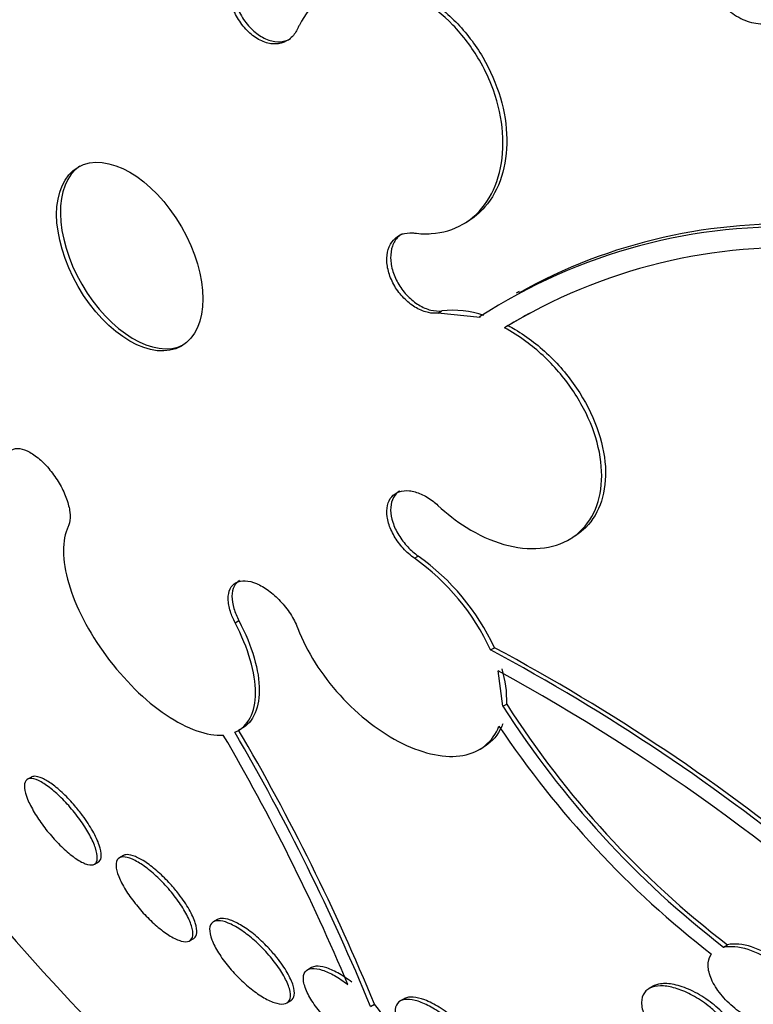
# Model space of a CAD drawing. Units: millimetres. Extents: x 0 to 1408, y 0 to 1210.
# Drawn here: x 247 to 252, y 417 to 424 of the extents above; entities that cross this region are included whole.
import ezdxf
from ezdxf import colors
from ezdxf.entities.mleader import LeaderData, LeaderLine
from ezdxf.math import Vec2, Vec3

# ---------------------------------------------------------------- set-up
doc = ezdxf.new("R2010")
doc.units = ezdxf.units.MM
doc.layers.add('DV7_Défaut', color=7, linetype='Continuous')
doc.layers.add('Défaut', color=7, linetype='Continuous')

# ---------------------------------------------------------------- blocks, each defined once
blk = doc.blocks.new('_DOT')
at = {"color": 0}
blk.add_line((0, 0), (-1, 0), dxfattribs=at)
at = {"color": 0, "const_width": 0.333}
blk.add_lwpolyline([(-0.1665, 0, 1), (0.1665, 0, 1)], format="xyb", close=True, dxfattribs=at)
blk = doc.blocks.new('SE6')
at = {"layer": 'DV7_Défaut', "color": 7, "linetype": 'Continuous'}
for p, q in [((249.9773, 422.4937), (250.0057, 422.5101)), ((250.3982, 421.9899), (250.3759, 421.977)), ((249.7898, 421.8294), (249.8182, 421.8458)), ((250.1059, 421.795), (249.7898, 421.8294)), ((250.1059, 421.795), (250.1022, 421.7999)), ((250.3156, 421.7352), (250.2871, 421.7187)), ((250.7708, 420.1353), (250.7985, 420.1514)), ((249.6143, 419.9959), (249.6426, 420.0122)), ((248.2736, 419.5131), (248.3019, 419.5295)), ((250.1835, 419.3101), (250.2121, 419.3266)), ((250.2759, 418.889), (250.2413, 419.1527)), ((250.2759, 418.889), (250.3046, 418.9055)), ((250.0994, 418.5642), (250.1287, 418.5811)), ((246.7507, 418.3596), (246.7211, 418.3425)), ((247.2213, 417.7075), (247.2511, 417.7247)), ((247.4381, 417.7724), (247.4083, 417.7552)), ((248.1413, 417.2944), (248.1112, 417.277)), ((247.9339, 417.1349), (247.9639, 417.1523)), ((251.9257, 417.0883), (251.9553, 417.1055)), ((248.8461, 416.9353), (248.8167, 416.9183)), ((251.3986, 416.7946), (251.3692, 416.7777)), ((248.6594, 416.6698), (248.69, 416.6874)), ((249.5373, 416.7019), (249.5086, 416.6854)), ((249.2865, 416.6427), (249.3163, 416.6599))]:
    blk.add_line(p, q, dxfattribs=at)
for centre, radius, start, end in [((252.3783, 418.2944), 4.1797, 86.97568, 122.99461), ((252.3635, 418.4768), 4.0172, 86.21868, 119.34886), ((252.4204, 418.2266), 4.0922, 85.99704, 121.41923), ((249.8966, 421.0953), 0.7546, 71.63529, 95.96459), ((252.4726, 418.1511), 4.1831, 118.2916, 121.04044), ((248.6337, 418.5949), 1.7397, 24.86979, 54.55646), ((248.614, 418.5863), 1.7284, 24.75561, 54.63849), ((243.0966, 406.0681), 15.0192, 50.44166, 61.84488), ((243.1152, 406.0578), 15.0474, 50.47531, 61.85943), ((242.8433, 405.6388), 15.4064, 46.25569, 61.30207), ((249.4884, 418.9322), 0.8166, 358.12606, 16.86985), ((256.2219, 422.6751), 7.016, 212.49919, 232.54671), ((256.2231, 422.6817), 7.0536, 212.52765, 232.465), ((234.242, 410.5521), 16.1363, 22.80869, 30.21963), ((233.9013, 410.3058), 16.6391, 22.38611, 30.27417), ((234.1086, 410.4002), 16.4456, 22.37275, 30.3535), ((256.2933, 422.7832), 7.2741, 213.7675, 232.20608), ((261.8299, 430.5328), 20.2604, 216.26333, 230.01221)]:
    blk.add_arc(centre, radius, start, end, dxfattribs=at)
for centre, major_axis, start_param, end_param in [((265.5643, 432.6888), (13.4168, -23.2385), 0, 3.401435), ((265.1047, 432.4235), (13.2942, -23.0262), 0, 3.446829), ((265.1047, 432.4235), (13.2673, -22.9797), 0, 3.383897), ((264.6804, 432.1785), (13.1729, -22.8162), 0, 3.441293), ((263.9733, 431.7703), (12.9528, -22.4349), 0, 3.338707), ((263.9733, 431.7703), (12.9253, -22.3872), 0, 3.353458), ((261.4985, 430.3414), (11.988, -20.7639), 0, 3.616357), ((261.1449, 430.1373), (11.8227, -20.4775), 0, 3.66077), ((261.1449, 430.1373), (-11.7925, 20.4252), 2.64128, 6.283185), ((260.2315, 429.6099), (11, -19.0526), 0, 3.141593), ((260.2315, 429.6099), (11.3275, -19.6198), 0, 3.514416), ((259.5244, 429.2017), (11, -19.0526), 0.007771, 3.142125), ((258.4638, 428.5893), (10.25, -17.7535), 0, 3.141593), ((257.8627, 428.2423), (10.25, -17.7535), 0, 3.141593), ((255.9889, 427.1605), (9.4531, -16.3733), 0, 3.72161), ((255.9889, 427.1605), (9.45, -16.3679), 0, 3.719227), ((255.254, 426.7362), (9, -15.5885), 0, 3.141593), ((255.9889, 427.1605), (9.25, -16.0215), 0, 3.462818), ((255.1933, 426.7011), (9, -15.5885), 0, 3.519205), ((254.5553, 426.3328), (8.75, -15.1554), 0, 3.570296), ((252.398, 425.0872), (7.625, -13.2069), 0, 3.141593), ((252.3555, 425.0627), (7.625, -13.2069), 0, 3.811956), ((251.9677, 424.8388), (7.375, -12.7739), 0, 4.020529), ((247.514, 422.2675), (-0.3865, 0.6694), 0.036243, 3.10535)]:
    blk.add_ellipse(centre, major_axis=major_axis, ratio=0.57735, start_param=start_param, end_param=end_param, dxfattribs=at)
blk.add_ellipse((247.486, 422.2513), major_axis=(0.3865, -0.6694), ratio=0.57735, dxfattribs=at)
for points, knots in [([(252.4836, 424.5553), (252.5058, 424.5192), (252.5231, 424.4795), (252.534, 424.4394), (252.545, 424.3994), (252.5499, 424.358), (252.5487, 424.3184), (252.5475, 424.2781), (252.5399, 424.2387), (252.5269, 424.2029), (252.5131, 424.1652), (252.4928, 424.1306), (252.4679, 424.1015), (252.4415, 424.0706), (252.4092, 424.0451), (252.3734, 424.0268), (252.3362, 424.0077), (252.2944, 423.9959), (252.2512, 423.9925), (252.2079, 423.989), (252.1621, 423.994), (252.1177, 424.0075), (252.0751, 424.0204), (252.0326, 424.0415), (251.9943, 424.0693), (251.9585, 424.0954), (251.9253, 424.1282), (251.8982, 424.1649), (251.8725, 424.1994), (251.8514, 424.2384), (251.8367, 424.2784), (251.8224, 424.3175), (251.8138, 424.3586), (251.8113, 424.3984), (251.8088, 424.4389), (251.8125, 424.4791), (251.822, 424.5162), (251.8319, 424.5551), (251.8483, 424.5914), (251.8696, 424.6229), (251.8922, 424.6562), (251.921, 424.6849), (251.9536, 424.7068), (251.9879, 424.7299), (252.0273, 424.7463), (252.0687, 424.7545), (252.1109, 424.763), (252.1563, 424.7632), (252.2012, 424.7549), (252.2449, 424.7468), (252.2893, 424.7302), (252.3302, 424.7062), (252.3687, 424.6836), (252.4052, 424.6537), (252.4361, 424.6191), (252.4537, 424.5994), (252.4697, 424.5779), (252.4836, 424.5553)], [0, 0, 0, 0, 0.04914, 0.04914, 0.04914, 0.098215, 0.098215, 0.098215, 0.148297, 0.148297, 0.148297, 0.201266, 0.201266, 0.201266, 0.257562, 0.257562, 0.257562, 0.316283, 0.316283, 0.316283, 0.375251, 0.375251, 0.375251, 0.431948, 0.431948, 0.431948, 0.485012, 0.485012, 0.485012, 0.534986, 0.534986, 0.534986, 0.583695, 0.583695, 0.583695, 0.633208, 0.633208, 0.633208, 0.685165, 0.685165, 0.685165, 0.740373, 0.740373, 0.740373, 0.798437, 0.798437, 0.798437, 0.857596, 0.857596, 0.857596, 0.915281, 0.915281, 0.915281, 0.969535, 0.969535, 0.969535, 1, 1, 1, 1]), ([(248.7432, 423.9598), (248.7374, 423.9467), (248.7306, 423.9344), (248.7229, 423.9232), (248.7057, 423.898), (248.6838, 423.8776), (248.6589, 423.8638), (248.6341, 423.85), (248.6056, 423.8424), (248.5759, 423.8417), (248.5464, 423.841), (248.5149, 423.847), (248.484, 423.8594), (248.4534, 423.8717), (248.4226, 423.8904), (248.3941, 423.9142), (248.3659, 423.9377), (248.3392, 423.9668), (248.3163, 423.9989), (248.2934, 424.031), (248.2737, 424.067), (248.2586, 424.104), (248.2434, 424.1411), (248.2326, 424.1803), (248.2269, 424.2183), (248.2211, 424.2566), (248.2205, 424.2948), (248.2248, 424.3297), (248.2293, 424.3651), (248.2391, 424.3981), (248.2533, 424.4261), (248.2593, 424.4378), (248.2661, 424.4487), (248.2736, 424.4588)], [0, 0, 0, 0, 0.045635, 0.045635, 0.045635, 0.148761, 0.148761, 0.148761, 0.251779, 0.251779, 0.251779, 0.353957, 0.353957, 0.353957, 0.454945, 0.454945, 0.454945, 0.55493, 0.55493, 0.55493, 0.65453, 0.65453, 0.65453, 0.754511, 0.754511, 0.754511, 0.855471, 0.855471, 0.855471, 0.957599, 0.957599, 0.957599, 1, 1, 1, 1]), ([(248.3019, 424.4751), (248.2839, 424.451), (248.2699, 424.4213), (248.2612, 424.3883), (248.2526, 424.3552), (248.2489, 424.318), (248.2507, 424.2798), (248.2525, 424.2417), (248.2597, 424.2015), (248.2717, 424.1625), (248.2836, 424.124), (248.3007, 424.0857), (248.3214, 424.0508), (248.3419, 424.0163), (248.3665, 423.9841), (248.3933, 423.9571), (248.42, 423.9303), (248.4494, 423.9078), (248.4793, 423.8914), (248.5091, 423.875), (248.5402, 423.8643), (248.5699, 423.8601), (248.5998, 423.8558), (248.6293, 423.8581), (248.6558, 423.8665), (248.6676, 423.8703), (248.6789, 423.8754), (248.6897, 423.8816)], [0, 0, 0, 0, 0.1202832, 0.1202832, 0.1202832, 0.2408154, 0.2408154, 0.2408154, 0.3608485, 0.3608485, 0.3608485, 0.4795943, 0.4795943, 0.4795943, 0.5969885, 0.5969885, 0.5969885, 0.7135626, 0.7135626, 0.7135626, 0.8301856, 0.8301856, 0.8301856, 0.9476903, 0.9476903, 0.9476903, 1, 1, 1, 1]), ([(249.6143, 422.4274), (249.6571, 422.4218), (249.6994, 422.4204), (249.7403, 422.4231), (249.8253, 422.4288), (249.9062, 422.4529), (249.9764, 422.4932), (250.0473, 422.5339), (250.1092, 422.5924), (250.157, 422.6639), (250.2049, 422.7353), (250.2399, 422.8218), (250.259, 422.9161), (250.278, 423.0096), (250.2817, 423.1134), (250.2698, 423.2187), (250.2581, 423.3226), (250.2308, 423.4308), (250.1901, 423.5343), (250.1651, 423.5977), (250.1349, 423.6603), (250.1003, 423.7199), (250.0448, 423.8156), (249.9767, 423.9059), (249.9018, 423.9831), (249.8268, 424.0604), (249.743, 424.1268), (249.6572, 424.1771), (249.5708, 424.2278), (249.48, 424.2635), (249.3923, 424.2817), (249.3032, 424.3001), (249.2148, 424.301), (249.1341, 424.2845), (249.0524, 424.2677), (248.9764, 424.2325), (248.9123, 424.1819), (248.8477, 424.1309), (248.7935, 424.0628), (248.7542, 423.9832), (248.7504, 423.9755), (248.7468, 423.9677), (248.7432, 423.9598)], [0, 0, 0, 0, 0.039663, 0.039663, 0.039663, 0.122285, 0.122285, 0.122285, 0.205701, 0.205701, 0.205701, 0.289154, 0.289154, 0.289154, 0.37184, 0.37184, 0.37184, 0.453299, 0.453299, 0.453299, 0.502741, 0.502741, 0.502741, 0.582888, 0.582888, 0.582888, 0.663, 0.663, 0.663, 0.743668, 0.743668, 0.743668, 0.825524, 0.825524, 0.825524, 0.908498, 0.908498, 0.908498, 0.992027, 0.992027, 0.992027, 1, 1, 1, 1]), ([(249.003, 424.2405), (249.0452, 424.2648), (249.0908, 424.2834), (249.1386, 424.2954), (249.2195, 424.3159), (249.309, 424.3183), (249.3996, 424.3023), (249.4897, 424.2864), (249.5834, 424.2518), (249.6727, 424.2012), (249.7608, 424.1513), (249.8472, 424.0844), (249.9243, 424.006), (250.0003, 423.9287), (250.0695, 423.8382), (250.1259, 423.7419), (250.1817, 423.6466), (250.2266, 423.5431), (250.2568, 423.4399), (250.2871, 423.3369), (250.3036, 423.2314), (250.3052, 423.1321), (250.3069, 423.0319), (250.2934, 422.9352), (250.2662, 422.8497), (250.2385, 422.763), (250.1959, 422.6854), (250.142, 422.6232), (250.1025, 422.5776), (250.0563, 422.5394), (250.0052, 422.5099)], [0, 0, 0, 0, 0.064844, 0.064844, 0.064844, 0.174657, 0.174657, 0.174657, 0.283924, 0.283924, 0.283924, 0.391771, 0.391771, 0.391771, 0.497977, 0.497977, 0.497977, 0.60307, 0.60307, 0.60307, 0.708053, 0.708053, 0.708053, 0.813953, 0.813953, 0.813953, 0.921393, 0.921393, 0.921393, 1, 1, 1, 1]), ([(249.7898, 421.8294), (249.7679, 421.8267), (249.7443, 421.8278), (249.7204, 421.8325), (249.6906, 421.8384), (249.6595, 421.8503), (249.6296, 421.8671), (249.5998, 421.8839), (249.5704, 421.9061), (249.544, 421.9319), (249.5178, 421.9575), (249.4938, 421.9873), (249.474, 422.0189), (249.4544, 422.0501), (249.4384, 422.084), (249.4273, 422.1175), (249.4163, 422.1508), (249.4098, 422.1848), (249.4085, 422.2166), (249.4071, 422.2484), (249.4107, 422.279), (249.419, 422.3057), (249.4274, 422.3327), (249.4408, 422.3566), (249.4579, 422.3755), (249.4753, 422.3947), (249.497, 422.4093), (249.5213, 422.4183), (249.5459, 422.4273), (249.5738, 422.4309), (249.6027, 422.4286), (249.6065, 422.4283), (249.6104, 422.4279), (249.6143, 422.4274)], [0, 0, 0, 0, 0.081991, 0.081991, 0.081991, 0.184298, 0.184298, 0.184298, 0.286312, 0.286312, 0.286312, 0.387329, 0.387329, 0.387329, 0.487166, 0.487166, 0.487166, 0.586169, 0.586169, 0.586169, 0.685032, 0.685032, 0.685032, 0.784497, 0.784497, 0.784497, 0.885045, 0.885045, 0.885045, 0.986706, 0.986706, 0.986706, 1, 1, 1, 1]), ([(249.5247, 422.4229), (249.5129, 422.4161), (249.5021, 422.4079), (249.4925, 422.3984), (249.474, 422.3801), (249.4593, 422.3566), (249.4498, 422.3297), (249.4404, 422.303), (249.4358, 422.2723), (249.4365, 422.2402), (249.4371, 422.2085), (249.4429, 422.1744), (249.4533, 422.1409), (249.4636, 422.1076), (249.4789, 422.0739), (249.4977, 422.0426), (249.5165, 422.0114), (249.5395, 421.9817), (249.5646, 421.9559), (249.59, 421.9299), (249.6183, 421.9073), (249.6472, 421.8897), (249.6764, 421.8719), (249.707, 421.8589), (249.7366, 421.8516), (249.7647, 421.8446), (249.7926, 421.8427), (249.8182, 421.8458)], [0, 0, 0, 0, 0.06241, 0.06241, 0.06241, 0.182391, 0.182391, 0.182391, 0.301102, 0.301102, 0.301102, 0.418452, 0.418452, 0.418452, 0.534951, 0.534951, 0.534951, 0.651462, 0.651462, 0.651462, 0.768825, 0.768825, 0.768825, 0.887522, 0.887522, 0.887522, 1, 1, 1, 1]), ([(249.7898, 420.3911), (249.8564, 420.3289), (249.9284, 420.2733), (250.002, 420.2274), (250.0937, 420.17), (250.1901, 420.1263), (250.2834, 420.0996), (250.3771, 420.0729), (250.4703, 420.0626), (250.555, 420.07), (250.6394, 420.0773), (250.7179, 420.1022), (250.7835, 420.143), (250.8484, 420.1832), (250.9026, 420.2401), (250.9414, 420.3088), (250.9795, 420.3765), (251.0036, 420.4576), (251.0116, 420.5454), (251.0196, 420.6322), (251.0119, 420.7278), (250.9894, 420.8244), (250.967, 420.9207), (250.9292, 421.0205), (250.8793, 421.1157), (250.829, 421.2116), (250.765, 421.3054), (250.6927, 421.3896), (250.6195, 421.475), (250.5357, 421.553), (250.4482, 421.6173), (250.396, 421.6557), (250.3417, 421.6898), (250.2871, 421.7187)], [0, 0, 0, 0, 0.078379, 0.078379, 0.078379, 0.176125, 0.176125, 0.176125, 0.274356, 0.274356, 0.274356, 0.372303, 0.372303, 0.372303, 0.469107, 0.469107, 0.469107, 0.564431, 0.564431, 0.564431, 0.65862, 0.65862, 0.65862, 0.75251, 0.75251, 0.75251, 0.847046, 0.847046, 0.847046, 0.942884, 0.942884, 0.942884, 1, 1, 1, 1]), ([(250.3156, 421.7352), (250.3333, 421.7258), (250.3509, 421.7159), (250.3684, 421.7056), (250.4612, 421.6505), (250.5523, 421.5799), (250.634, 421.4996), (250.7153, 421.4197), (250.7896, 421.3278), (250.8504, 421.2318), (250.9104, 421.137), (250.9589, 421.0354), (250.9916, 420.9356), (251.0238, 420.8373), (251.0415, 420.7381), (251.0433, 420.6463), (251.045, 420.5555), (251.0311, 420.4694), (251.0027, 420.3952), (250.9744, 420.3211), (250.9309, 420.2568), (250.876, 420.2074), (250.8528, 420.1865), (250.8272, 420.168), (250.7997, 420.1521)], [0, 0, 0, 0, 0.028985, 0.028985, 0.028985, 0.184041, 0.184041, 0.184041, 0.338335, 0.338335, 0.338335, 0.490629, 0.490629, 0.490629, 0.640604, 0.640604, 0.640604, 0.789001, 0.789001, 0.789001, 0.937235, 0.937235, 0.937235, 1, 1, 1, 1]), ([(246.5567, 420.7322), (246.5586, 420.743), (246.5614, 420.7529), (246.5651, 420.7619), (246.5734, 420.7819), (246.5864, 420.7972), (246.603, 420.8062), (246.6196, 420.8152), (246.6403, 420.8183), (246.6634, 420.8152), (246.6863, 420.8122), (246.7122, 420.8028), (246.7389, 420.788), (246.7653, 420.7734), (246.7933, 420.753), (246.8205, 420.7285), (246.8473, 420.7042), (246.8742, 420.6752), (246.8987, 420.644), (246.9231, 420.6128), (246.946, 420.5786), (246.9654, 420.5441), (246.9848, 420.5094), (247.0013, 420.4735), (247.0136, 420.4394), (247.0259, 420.4048), (247.0343, 420.3711), (247.038, 420.3408), (247.0418, 420.3102), (247.0409, 420.2824), (247.0355, 420.2595), (247.0332, 420.2499), (247.0302, 420.2411), (247.0264, 420.2332)], [0, 0, 0, 0, 0.045635, 0.045635, 0.045635, 0.148761, 0.148761, 0.148761, 0.251779, 0.251779, 0.251779, 0.353957, 0.353957, 0.353957, 0.454945, 0.454945, 0.454945, 0.55493, 0.55493, 0.55493, 0.65453, 0.65453, 0.65453, 0.754511, 0.754511, 0.754511, 0.855471, 0.855471, 0.855471, 0.957599, 0.957599, 0.957599, 1, 1, 1, 1]), ([(249.6143, 419.9959), (249.5994, 420.0064), (249.5848, 420.018), (249.5707, 420.0304), (249.5429, 420.0552), (249.5167, 420.0839), (249.4944, 420.1143), (249.4722, 420.1446), (249.4531, 420.1774), (249.439, 420.2099), (249.4249, 420.2422), (249.4153, 420.2751), (249.411, 420.3058), (249.4066, 420.3361), (249.4074, 420.3652), (249.4131, 420.3906), (249.4188, 420.4157), (249.4296, 420.4378), (249.4445, 420.4551), (249.4594, 420.4724), (249.4788, 420.4853), (249.5012, 420.4929), (249.5236, 420.5006), (249.5496, 420.503), (249.5771, 420.5002), (249.6047, 420.4973), (249.6346, 420.489), (249.6643, 420.4759), (249.6943, 420.4626), (249.7249, 420.4442), (249.7535, 420.422), (249.7659, 420.4124), (249.7781, 420.402), (249.7898, 420.3911)], [0, 0, 0, 0, 0.051444, 0.051444, 0.051444, 0.153799, 0.153799, 0.153799, 0.256027, 0.256027, 0.256027, 0.357408, 0.357408, 0.357408, 0.457607, 0.457607, 0.457607, 0.55682, 0.55682, 0.55682, 0.655668, 0.655668, 0.655668, 0.754911, 0.754911, 0.754911, 0.855136, 0.855136, 0.855136, 0.956518, 0.956518, 0.956518, 1, 1, 1, 1]), ([(249.5052, 420.4982), (249.5002, 420.4954), (249.4955, 420.4922), (249.491, 420.4888), (249.473, 420.4748), (249.4588, 420.4557), (249.4495, 420.433), (249.4404, 420.4105), (249.4359, 420.3839), (249.4365, 420.3554), (249.437, 420.3268), (249.4426, 420.2956), (249.4528, 420.2643), (249.463, 420.2327), (249.4781, 420.2002), (249.4969, 420.1693), (249.5158, 420.138), (249.539, 420.1076), (249.5644, 420.0805), (249.5885, 420.0549), (249.6152, 420.0316), (249.6426, 420.0122)], [0, 0, 0, 0, 0.03993, 0.03993, 0.03993, 0.201243, 0.201243, 0.201243, 0.361391, 0.361391, 0.361391, 0.52156, 0.52156, 0.52156, 0.682905, 0.682905, 0.682905, 0.846086, 0.846086, 0.846086, 1, 1, 1, 1]), ([(247.0264, 420.2332), (246.9776, 420.1323), (246.9787, 419.9813), (247.0805, 419.6337), (247.1787, 419.4428), (247.4418, 419.0866), (247.5996, 418.9312), (247.9161, 418.7173), (248.0676, 418.6642), (248.1855, 418.6738)], [0, 0, 0, 0, 0.25, 0.25, 0.5, 0.5, 0.75, 0.75, 1, 1, 1, 1]), ([(248.2736, 419.5131), (248.2591, 419.541), (248.2472, 419.5692), (248.2387, 419.5963), (248.228, 419.63), (248.2223, 419.6627), (248.222, 419.6917), (248.2217, 419.7205), (248.2268, 419.7464), (248.2369, 419.7672), (248.2469, 419.7878), (248.2622, 419.8038), (248.2814, 419.814), (248.3004, 419.824), (248.3238, 419.8286), (248.3496, 419.8272), (248.3752, 419.8259), (248.404, 419.8187), (248.4335, 419.8063), (248.463, 419.7939), (248.4939, 419.7759), (248.5239, 419.7539), (248.5541, 419.7318), (248.5841, 419.705), (248.6115, 419.6757), (248.6392, 419.646), (248.6649, 419.6131), (248.6867, 419.5795), (248.7087, 419.5455), (248.7273, 419.51), (248.7409, 419.4757), (248.7417, 419.4738), (248.7425, 419.4718), (248.7432, 419.4698)], [0, 0, 0, 0, 0.082651, 0.082651, 0.082651, 0.185723, 0.185723, 0.185723, 0.288479, 0.288479, 0.288479, 0.390212, 0.390212, 0.390212, 0.490762, 0.490762, 0.490762, 0.590493, 0.590493, 0.590493, 0.690112, 0.690112, 0.690112, 0.790361, 0.790361, 0.790361, 0.891711, 0.891711, 0.891711, 0.994174, 0.994174, 0.994174, 1, 1, 1, 1]), ([(248.3064, 419.8285), (248.2892, 419.8186), (248.2753, 419.8037), (248.2659, 419.785), (248.2558, 419.7649), (248.2504, 419.7399), (248.2503, 419.7119), (248.2501, 419.6837), (248.2552, 419.6517), (248.2651, 419.6187), (248.2738, 419.5898), (248.2863, 419.5594), (248.3019, 419.5295)], [0, 0, 0, 0, 0.243519, 0.243519, 0.243519, 0.505049, 0.505049, 0.505049, 0.769566, 0.769566, 0.769566, 1, 1, 1, 1]), ([(248.2712, 418.6942), (248.3718, 418.7371), (248.4259, 418.8417), (248.4265, 419.1378), (248.3729, 419.3222), (248.2736, 419.5131)], [0, 0, 0, 0, 0.5, 0.5, 1, 1, 1, 1]), ([(248.3019, 419.5295), (248.4014, 419.3384), (248.4549, 419.1544), (248.4545, 418.8584), (248.3999, 418.7534), (248.2999, 418.7107)], [0, 0, 0, 0, 0.5, 0.5, 1, 1, 1, 1]), ([(248.7432, 419.4698), (248.8086, 419.299), (248.9189, 419.1242), (249.1979, 418.8173), (249.3619, 418.6908), (249.6877, 418.5306), (249.8493, 418.4984), (250.1051, 418.5437), (250.2014, 418.6218), (250.2463, 418.7401)], [0, 0, 0, 0, 0.25, 0.25, 0.5, 0.5, 0.75, 0.75, 1, 1, 1, 1]), ([(250.275, 418.7567), (250.2725, 418.7501), (250.2699, 418.7437), (250.2671, 418.7373), (250.2399, 418.6756), (250.1976, 418.6252), (250.1437, 418.5903), (250.1391, 418.5873), (250.1343, 418.5844), (250.1295, 418.5816)], [0, 0, 0, 0, 0.085185, 0.085185, 0.085185, 0.927557, 0.927557, 0.927557, 1, 1, 1, 1]), ([(247.0404, 418.1329), (247.0697, 418.099), (247.0979, 418.0628), (247.1226, 418.0275), (247.1472, 417.9923), (247.1691, 417.9569), (247.1869, 417.9241), (247.2054, 417.8898), (247.2198, 417.8573), (247.2293, 417.829), (247.2394, 417.7991), (247.2441, 417.773), (247.2433, 417.7528), (247.2424, 417.732), (247.2356, 417.7168), (247.2232, 417.7087), (247.2109, 417.7007), (247.1928, 417.6995), (247.1702, 417.7056), (247.1488, 417.7113), (247.1226, 417.7238), (247.0939, 417.7423), (247.0671, 417.7596), (247.0374, 417.7826), (247.0074, 417.8094), (246.9788, 417.8348), (246.9491, 417.8644), (246.9208, 417.8956), (246.8928, 417.9266), (246.8654, 417.9599), (246.8407, 417.993), (246.8152, 418.0272), (246.7919, 418.062), (246.7724, 418.0949), (246.7517, 418.1297), (246.7347, 418.1632), (246.7225, 418.1931), (246.7095, 418.2249), (246.7015, 418.2534), (246.699, 418.2766), (246.6964, 418.3006), (246.6997, 418.3196), (246.7087, 418.3317), (246.7177, 418.3438), (246.7328, 418.3495), (246.7527, 418.3477), (246.7719, 418.346), (246.7962, 418.3375), (246.8236, 418.3224), (246.8492, 418.3083), (246.8784, 418.2881), (246.9084, 418.2634), (246.9368, 418.2401), (246.9668, 418.2121), (246.9958, 418.1819), (247.0109, 418.1662), (247.0259, 418.1497), (247.0404, 418.1329)], [0, 0, 0, 0, 0.052056, 0.052056, 0.052056, 0.103957, 0.103957, 0.103957, 0.158244, 0.158244, 0.158244, 0.215659, 0.215659, 0.215659, 0.274778, 0.274778, 0.274778, 0.333142, 0.333142, 0.333142, 0.38846, 0.38846, 0.38846, 0.440066, 0.440066, 0.440066, 0.48917, 0.48917, 0.48917, 0.537893, 0.537893, 0.537893, 0.588252, 0.588252, 0.588252, 0.641605, 0.641605, 0.641605, 0.69825, 0.69825, 0.69825, 0.757113, 0.757113, 0.757113, 0.815905, 0.815905, 0.815905, 0.872171, 0.872171, 0.872171, 0.924771, 0.924771, 0.924771, 0.974458, 0.974458, 0.974458, 1, 1, 1, 1]), ([(247.0758, 418.1434), (247.0484, 418.1755), (247.0191, 418.2066), (246.9903, 418.2341), (246.9615, 418.2616), (246.9325, 418.2861), (246.9056, 418.3058), (246.8788, 418.3254), (246.8535, 418.3406), (246.8314, 418.3505), (246.8087, 418.3608), (246.7888, 418.3657), (246.7731, 418.3652), (246.7641, 418.3649), (246.7563, 418.3628), (246.7499, 418.3591)], [0, 0, 0, 0, 0.21679, 0.21679, 0.21679, 0.433701, 0.433701, 0.433701, 0.649507, 0.649507, 0.649507, 0.871842, 0.871842, 0.871842, 1, 1, 1, 1]), ([(247.2516, 417.725), (247.2533, 417.726), (247.2549, 417.7271), (247.2563, 417.7283), (247.2671, 417.737), (247.2728, 417.752), (247.2733, 417.7718), (247.2738, 417.7927), (247.2685, 417.8195), (247.2578, 417.8503), (247.247, 417.8814), (247.2302, 417.9174), (247.2088, 417.9554), (247.1881, 417.9922), (247.1622, 418.0319), (247.1335, 418.0708), (247.1154, 418.0952), (247.0959, 418.1198), (247.0758, 418.1434)], [0, 0, 0, 0, 0.027994, 0.027994, 0.027994, 0.230779, 0.230779, 0.230779, 0.443736, 0.443736, 0.443736, 0.659823, 0.659823, 0.659823, 0.869611, 0.869611, 0.869611, 1, 1, 1, 1]), ([(247.7517, 417.551), (247.783, 417.517), (247.8127, 417.4808), (247.8387, 417.4456), (247.8645, 417.4104), (247.8872, 417.3751), (247.9053, 417.3424), (247.9243, 417.3082), (247.9386, 417.2758), (247.9474, 417.2477), (247.9566, 417.2184), (247.96, 417.1929), (247.9573, 417.1735), (247.9545, 417.1539), (247.9453, 417.1399), (247.9302, 417.133), (247.9157, 417.1264), (247.8952, 417.1263), (247.8703, 417.1332), (247.847, 417.1396), (247.8191, 417.1523), (247.7891, 417.1704), (247.7609, 417.1875), (247.7301, 417.2098), (247.6992, 417.2354), (247.6692, 417.2603), (247.6384, 417.289), (247.6093, 417.3191), (247.5798, 417.3496), (247.5511, 417.3825), (247.5255, 417.415), (247.4986, 417.4491), (247.4743, 417.4838), (247.4542, 417.5166), (247.4328, 417.5514), (247.4156, 417.585), (247.4037, 417.6148), (247.3912, 417.6462), (247.3842, 417.6743), (247.3833, 417.6969), (247.3824, 417.7199), (247.3879, 417.7378), (247.3995, 417.7488), (247.4108, 417.7595), (247.4283, 417.7639), (247.4507, 417.7611), (247.4719, 417.7585), (247.4981, 417.7494), (247.527, 417.7344), (247.5542, 417.7203), (247.5846, 417.7005), (247.6155, 417.6768), (247.6452, 417.654), (247.6763, 417.6269), (247.7061, 417.5978), (247.7216, 417.5827), (247.7369, 417.567), (247.7517, 417.551)], [0, 0, 0, 0, 0.053597, 0.053597, 0.053597, 0.107029, 0.107029, 0.107029, 0.163041, 0.163041, 0.163041, 0.221614, 0.221614, 0.221614, 0.280669, 0.280669, 0.280669, 0.337637, 0.337637, 0.337637, 0.39095, 0.39095, 0.39095, 0.441001, 0.441001, 0.441001, 0.489628, 0.489628, 0.489628, 0.538994, 0.538994, 0.538994, 0.590819, 0.590819, 0.590819, 0.645951, 0.645951, 0.645951, 0.703989, 0.703989, 0.703989, 0.763146, 0.763146, 0.763146, 0.82086, 0.82086, 0.82086, 0.875212, 0.875212, 0.875212, 0.926084, 0.926084, 0.926084, 0.974974, 0.974974, 0.974974, 1, 1, 1, 1]), ([(247.7896, 417.5591), (247.7609, 417.5908), (247.73, 417.6216), (247.6993, 417.649), (247.6686, 417.6763), (247.6374, 417.7009), (247.6082, 417.7205), (247.5796, 417.7398), (247.5522, 417.7549), (247.5283, 417.7647), (247.5041, 417.7747), (247.4827, 417.7795), (247.4656, 417.7791), (247.4544, 417.7788), (247.4449, 417.7763), (247.4372, 417.7719)], [0, 0, 0, 0, 0.2162367, 0.2162367, 0.2162367, 0.4328121, 0.4328121, 0.4328121, 0.6452736, 0.6452736, 0.6452736, 0.859965, 0.859965, 0.859965, 1, 1, 1, 1]), ([(247.9643, 417.1524), (247.9651, 417.1529), (247.9659, 417.1534), (247.9667, 417.154), (247.9788, 417.1621), (247.9859, 417.1761), (247.9877, 417.1946), (247.9896, 417.2142), (247.9857, 417.2395), (247.9762, 417.2683), (247.9665, 417.2982), (247.9506, 417.3328), (247.9297, 417.3692), (247.909, 417.4054), (247.8827, 417.4446), (247.853, 417.4832), (247.8334, 417.5087), (247.8119, 417.5344), (247.7896, 417.5591)], [0, 0, 0, 0, 0.012991, 0.012991, 0.012991, 0.211873, 0.211873, 0.211873, 0.42278, 0.42278, 0.42278, 0.641082, 0.641082, 0.641082, 0.857918, 0.857918, 0.857918, 1, 1, 1, 1]), ([(248.4778, 417.0808), (248.511, 417.0469), (248.5424, 417.0107), (248.5694, 416.9754), (248.5964, 416.9401), (248.6199, 416.9048), (248.6382, 416.8719), (248.6574, 416.8376), (248.6714, 416.8051), (248.6793, 416.777), (248.6875, 416.7481), (248.6893, 416.723), (248.6845, 416.7041), (248.6797, 416.6854), (248.6683, 416.6721), (248.6508, 416.6659), (248.6342, 416.66), (248.6117, 416.6603), (248.5851, 416.6672), (248.5602, 416.6735), (248.5309, 416.6858), (248.4999, 416.703), (248.4703, 416.7195), (248.4383, 416.7408), (248.4066, 416.7652), (248.3751, 416.7894), (248.343, 416.8173), (248.3128, 416.8466), (248.2815, 416.8769), (248.2515, 416.9095), (248.2248, 416.9418), (248.1965, 416.976), (248.1712, 417.0109), (248.1505, 417.0439), (248.1286, 417.0789), (248.1114, 417.1126), (248.1, 417.1426), (248.0882, 417.1737), (248.0825, 417.2017), (248.0834, 417.2239), (248.0843, 417.2461), (248.092, 417.2633), (248.106, 417.2736), (248.1194, 417.2835), (248.139, 417.2873), (248.1635, 417.2843), (248.1863, 417.2814), (248.2141, 417.2725), (248.2442, 417.2581), (248.2728, 417.2445), (248.3043, 417.2256), (248.3361, 417.203), (248.3673, 417.1809), (248.3996, 417.1546), (248.4304, 417.1265), (248.4465, 417.1118), (248.4624, 417.0965), (248.4778, 417.0808)], [0, 0, 0, 0, 0.05512, 0.05512, 0.05512, 0.110082, 0.110082, 0.110082, 0.167539, 0.167539, 0.167539, 0.226671, 0.226671, 0.226671, 0.284989, 0.284989, 0.284989, 0.340228, 0.340228, 0.340228, 0.391761, 0.391761, 0.391761, 0.440834, 0.440834, 0.440834, 0.489573, 0.489573, 0.489573, 0.539986, 0.539986, 0.539986, 0.593413, 0.593413, 0.593413, 0.650123, 0.650123, 0.650123, 0.709013, 0.709013, 0.709013, 0.767774, 0.767774, 0.767774, 0.823966, 0.823966, 0.823966, 0.87649, 0.87649, 0.87649, 0.926133, 0.926133, 0.926133, 0.974816, 0.974816, 0.974816, 1, 1, 1, 1]), ([(248.5184, 417.0866), (248.4883, 417.1182), (248.4557, 417.1488), (248.423, 417.176), (248.3903, 417.2032), (248.3567, 417.2276), (248.3252, 417.247), (248.2946, 417.2659), (248.2651, 417.2805), (248.2392, 417.2898), (248.2135, 417.299), (248.1905, 417.3032), (248.1721, 417.3023), (248.1596, 417.3017), (248.1489, 417.2988), (248.1403, 417.2938)], [0, 0, 0, 0, 0.218152, 0.218152, 0.218152, 0.4368236, 0.4368236, 0.4368236, 0.6487251, 0.6487251, 0.6487251, 0.8586562, 0.8586562, 0.8586562, 1, 1, 1, 1]), ([(248.6902, 416.6875), (248.6907, 416.6878), (248.6912, 416.6882), (248.6918, 416.6885), (248.7049, 416.6968), (248.7131, 416.7105), (248.7159, 416.7285), (248.719, 416.7476), (248.7161, 416.772), (248.7077, 416.7997), (248.6989, 416.8287), (248.6837, 416.8621), (248.6634, 416.8972), (248.6429, 416.9328), (248.6165, 416.9713), (248.5862, 417.0092), (248.5654, 417.0352), (248.5425, 417.0614), (248.5184, 417.0866)], [0, 0, 0, 0, 0.007664, 0.007664, 0.007664, 0.202787, 0.202787, 0.202787, 0.410414, 0.410414, 0.410414, 0.628394, 0.628394, 0.628394, 0.849466, 0.849466, 0.849466, 1, 1, 1, 1]), ([(251.9257, 417.0883), (251.9762, 417.0989), (252.0395, 417.0928), (252.173, 417.0506), (252.2413, 417.0154), (252.4268, 416.884), (252.5245, 416.7594), (252.5448, 416.655)], [0, 0, 0, 0, 0.25, 0.25, 0.5, 0.5, 1, 1, 1, 1]), ([(252.5749, 416.6724), (252.5647, 416.7244), (252.536, 416.7817), (252.4503, 416.8929), (252.395, 416.9451), (252.2701, 417.0333), (252.2015, 417.0682), (252.0699, 417.1096), (252.0065, 417.1162), (251.9553, 417.1055)], [0, 0, 0, 0, 0.25, 0.25, 0.5, 0.5, 0.75, 0.75, 1, 1, 1, 1]), ([(252.5332, 416.547), (252.5282, 416.5377), (252.5221, 416.5292), (252.5149, 416.5216), (252.4986, 416.5042), (252.4761, 416.491), (252.4495, 416.4831), (252.4231, 416.4754), (252.392, 416.4726), (252.3587, 416.4748), (252.3244, 416.4771), (252.287, 416.4847), (252.2494, 416.4968), (252.2096, 416.5096), (252.1685, 416.5276), (252.1291, 416.5494), (252.0873, 416.5726), (252.0462, 416.6005), (252.0091, 416.6311), (251.9703, 416.663), (251.9348, 416.6986), (251.9054, 416.735), (251.8758, 416.7716), (251.8516, 416.8101), (251.8354, 416.8471), (251.8197, 416.8827), (251.811, 416.918), (251.8105, 416.9495), (251.8101, 416.979), (251.8169, 417.006), (251.8306, 417.0278), (251.8322, 417.0303), (251.8338, 417.0327), (251.8356, 417.0351)], [0, 0, 0, 0, 0.041879, 0.041879, 0.041879, 0.137743, 0.137743, 0.137743, 0.232801, 0.232801, 0.232801, 0.330441, 0.330441, 0.330441, 0.433598, 0.433598, 0.433598, 0.543269, 0.543269, 0.543269, 0.657841, 0.657841, 0.657841, 0.773157, 0.773157, 0.773157, 0.884259, 0.884259, 0.884259, 0.988312, 0.988312, 0.988312, 1, 1, 1, 1]), ([(249.3034, 416.3163), (249.2863, 416.3199), (249.2674, 416.3258), (249.2474, 416.3339), (249.218, 416.3459), (249.1857, 416.3629), (249.1531, 416.3836), (249.1205, 416.4042), (249.0868, 416.4289), (249.0546, 416.4557), (249.0212, 416.4834), (248.9886, 416.5141), (248.959, 416.5453), (248.9277, 416.5784), (248.8989, 416.6129), (248.8747, 416.6463), (248.8491, 416.6818), (248.828, 416.7169), (248.8128, 416.749), (248.7971, 416.7823), (248.7875, 416.8133), (248.7848, 416.8393), (248.7822, 416.8651), (248.7865, 416.8867), (248.7977, 416.9018), (248.8083, 416.9163), (248.8256, 416.9252), (248.8483, 416.9274), (248.8695, 416.9294), (248.8961, 416.9256), (248.9257, 416.9161), (248.9538, 416.9071), (248.9854, 416.8927), (249.0178, 416.8741), (249.0497, 416.8559), (249.0833, 416.8332), (249.1158, 416.808), (249.1161, 416.8078), (249.1163, 416.8076), (249.1166, 416.8074)], [0, 0, 0, 0, 0.053606, 0.053606, 0.053606, 0.132858, 0.132858, 0.132858, 0.212051, 0.212051, 0.212051, 0.294173, 0.294173, 0.294173, 0.381286, 0.381286, 0.381286, 0.473674, 0.473674, 0.473674, 0.569369, 0.569369, 0.569369, 0.664531, 0.664531, 0.664531, 0.755285, 0.755285, 0.755285, 0.840082, 0.840082, 0.840082, 0.920399, 0.920399, 0.920399, 0.99942, 0.99942, 0.99942, 1, 1, 1, 1]), ([(249.1463, 416.8246), (249.1115, 416.8515), (249.0755, 416.8757), (249.0416, 416.8946), (249.009, 416.9128), (248.9773, 416.9267), (248.9494, 416.9351), (248.9222, 416.9432), (248.8977, 416.9464), (248.878, 416.9445), (248.8652, 416.9433), (248.8541, 416.9399), (248.8449, 416.9346)], [0, 0, 0, 0, 0.28577, 0.28577, 0.28577, 0.560334, 0.560334, 0.560334, 0.827404, 0.827404, 0.827404, 1, 1, 1, 1]), ([(251.8769, 416.5913), (251.9121, 416.557), (251.9434, 416.5202), (251.9681, 416.4838), (251.9929, 416.4473), (252.0117, 416.4103), (252.0227, 416.3759), (252.0333, 416.3425), (252.0367, 416.3107), (252.0321, 416.2837), (252.0278, 416.2583), (252.0163, 416.2364), (251.9984, 416.2201), (251.9816, 416.2048), (251.9586, 416.194), (251.9314, 416.1888), (251.905, 416.1837), (251.8739, 416.1837), (251.8407, 416.1885), (251.807, 416.1935), (251.7704, 416.2036), (251.7336, 416.2179), (251.695, 416.2329), (251.6553, 416.2528), (251.6173, 416.276), (251.577, 416.3006), (251.5376, 416.3295), (251.502, 416.3605), (251.4647, 416.393), (251.4306, 416.4287), (251.4025, 416.4646), (251.3739, 416.5011), (251.3507, 416.539), (251.3353, 416.5749), (251.3203, 416.6098), (251.3122, 416.6439), (251.3122, 416.6737), (251.3123, 416.7018), (251.3196, 416.727), (251.3339, 416.7467), (251.3474, 416.7652), (251.3673, 416.7793), (251.3921, 416.7878), (251.4159, 416.796), (251.4449, 416.7992), (251.4765, 416.7972), (251.5082, 416.7952), (251.5434, 416.7881), (251.5793, 416.7765), (251.6167, 416.7644), (251.6558, 416.7473), (251.6936, 416.7267), (251.7338, 416.7048), (251.7736, 416.6784), (251.8102, 416.6495), (251.8336, 416.6311), (251.8561, 416.6115), (251.8769, 416.5913)], [0, 0, 0, 0, 0.058606, 0.058606, 0.058606, 0.117315, 0.117315, 0.117315, 0.174198, 0.174198, 0.174198, 0.227418, 0.227418, 0.227418, 0.277412, 0.277412, 0.277412, 0.326044, 0.326044, 0.326044, 0.375469, 0.375469, 0.375469, 0.427392, 0.427392, 0.427392, 0.48263, 0.48263, 0.48263, 0.540742, 0.540742, 0.540742, 0.599908, 0.599908, 0.599908, 0.657562, 0.657562, 0.657562, 0.711823, 0.711823, 0.711823, 0.762626, 0.762626, 0.762626, 0.811502, 0.811502, 0.811502, 0.860537, 0.860537, 0.860537, 0.911558, 0.911558, 0.911558, 0.965683, 0.965683, 0.965683, 1, 1, 1, 1]), ([(251.9233, 416.5919), (251.8896, 416.6267), (251.8507, 416.6602), (251.8097, 416.6895), (251.7687, 416.7189), (251.7245, 416.7451), (251.6808, 416.7653), (251.6386, 416.7849), (251.5956, 416.7996), (251.5561, 416.8076), (251.5191, 416.8151), (251.484, 416.8169), (251.4542, 416.8126), (251.4327, 416.8095), (251.4134, 416.8032), (251.3975, 416.794)], [0, 0, 0, 0, 0.220646, 0.220646, 0.220646, 0.441711, 0.441711, 0.441711, 0.655507, 0.655507, 0.655507, 0.855579, 0.855579, 0.855579, 1, 1, 1, 1]), ([(249.9719, 416.4543), (250.0053, 416.4185), (250.0351, 416.3812), (250.059, 416.3455), (250.0829, 416.3098), (250.1015, 416.2746), (250.1132, 416.2429), (250.125, 416.211), (250.1301, 416.1817), (250.1278, 416.1578), (250.1255, 416.1347), (250.1162, 416.116), (250.1001, 416.1038), (250.085, 416.0923), (250.0636, 416.0863), (250.0376, 416.0864), (250.0131, 416.0866), (249.9839, 416.0923), (249.9524, 416.1029), (249.9219, 416.1133), (249.8884, 416.1287), (249.8548, 416.1477), (249.8207, 416.167), (249.7856, 416.1905), (249.752, 416.2162), (249.7168, 416.2432), (249.6824, 416.2734), (249.6513, 416.3044), (249.6182, 416.3373), (249.588, 416.372), (249.5626, 416.406), (249.5359, 416.4417), (249.514, 416.4775), (249.4986, 416.5104), (249.4828, 416.5441), (249.4735, 416.5758), (249.4715, 416.6026), (249.4696, 416.6288), (249.4748, 416.6511), (249.4871, 416.6671), (249.4987, 416.6822), (249.517, 416.6921), (249.5405, 416.6956), (249.5626, 416.6989), (249.5899, 416.6966), (249.6202, 416.6888), (249.6492, 416.6814), (249.6817, 416.6687), (249.7149, 416.6519), (249.7482, 416.6351), (249.7831, 416.6139), (249.8169, 416.5899), (249.852, 416.565), (249.8868, 416.5366), (249.9189, 416.5069), (249.9374, 416.4898), (249.9551, 416.4721), (249.9719, 416.4543)], [0, 0, 0, 0, 0.058678, 0.058678, 0.058678, 0.117316, 0.117316, 0.117316, 0.176413, 0.176413, 0.176413, 0.23353, 0.23353, 0.23353, 0.287022, 0.287022, 0.287022, 0.337194, 0.337194, 0.337194, 0.385844, 0.385844, 0.385844, 0.435138, 0.435138, 0.435138, 0.486829, 0.486829, 0.486829, 0.541814, 0.541814, 0.541814, 0.599755, 0.599755, 0.599755, 0.658921, 0.658921, 0.658921, 0.71676, 0.71676, 0.71676, 0.77129, 0.77129, 0.77129, 0.822302, 0.822302, 0.822302, 0.871244, 0.871244, 0.871244, 0.920192, 0.920192, 0.920192, 0.971012, 0.971012, 0.971012, 1, 1, 1, 1]), ([(250.0161, 416.4557), (249.9855, 416.4898), (249.9507, 416.5237), (249.9142, 416.5546), (249.8776, 416.5855), (249.8383, 416.6143), (249.7997, 416.6381), (249.7631, 416.6607), (249.726, 416.6795), (249.6921, 416.6924), (249.6601, 416.7045), (249.6299, 416.7119), (249.6042, 416.7137), (249.5792, 416.7155), (249.5577, 416.7122), (249.5413, 416.7041), (249.5398, 416.7034), (249.5384, 416.7026), (249.537, 416.7018)], [0, 0, 0, 0, 0.207742, 0.207742, 0.207742, 0.416162, 0.416162, 0.416162, 0.614332, 0.614332, 0.614332, 0.801164, 0.801164, 0.801164, 0.983492, 0.983492, 0.983492, 1, 1, 1, 1]), ([(249.4324, 416.3557), (249.4511, 416.3817), (249.4492, 416.4261), (249.4079, 416.5334), (249.369, 416.5962), (249.3163, 416.6599)], [0, 0, 0, 0, 0.5, 0.5, 1, 1, 1, 1])]:
    blk.add_open_spline(points, degree=3, knots=knots, dxfattribs=at)

msp = doc.modelspace()

# ---------------------------------------------------------------- block references
at = {"layer": 'Défaut'}
msp.add_blockref('SE6', (0, 0), dxfattribs=at)

# ---------------------------------------------------------------- leaders
at = {"layer": 'Défaut', "color": 7, "linetype": 'Continuous'}
ml = msp.add_multileader_mtext('Standard', dxfattribs=at)
ml.set_content('{\\pxsm0.9;\\fSolid Edge ISO|b1||i0||c0|p34;\\W1.;01/02/2018\\P}', color=256)
ml.set_leader_properties()
ml.set_arrow_properties(name='DOT')
ml.build(insert=Vec2(0, 0))
ml.multileader.update_dxf_attribs({"leader_type": 0, "dogleg_length": 0, "arrow_head_size": 12})
ctx = ml.context
ctx.base_point, ctx.char_height, ctx.arrow_head_size, ctx.landing_gap_size = Vec3(1139.3742, 1202.9051), 12, 12, 4.2
notes = []
notes.append((ctx, [(0, (0, 0, 0), (0, 0), (1, 0), 1, [])]))
ctx.mtext.insert = Vec3(1141.3742, 1209.0252)
ml = msp.add_multileader_mtext('Standard', dxfattribs=at)
ml.set_content('{\\pxsm0.9;\\fArial|b1||i0||c0|p34;\\W1.;564\\P}', color=256)
ml.set_leader_properties()
ml.set_arrow_properties(name='DOT')
ml.build(insert=Vec2(0, 0))
ml.multileader.update_dxf_attribs({"leader_type": 0, "dogleg_length": 0, "arrow_head_size": 12})
ctx = ml.context
ctx.base_point, ctx.char_height, ctx.arrow_head_size, ctx.landing_gap_size = Vec3(420.2478, 1202.7375), 12, 12, 4.2
notes.append((ctx, [(0, (0, 0, 0), (0, 0), (1, 0), 1, [])]))
ctx.mtext.insert = Vec3(422.2478, 1208.8395)
for ctx, leaders in notes:
    for number, flags, end, landing, length, lines in leaders:
        leader = LeaderData()
        leader.index, (leader.has_last_leader_line, leader.has_dogleg_vector, leader.attachment_direction) = number, flags
        leader.last_leader_point, leader.dogleg_vector, leader.dogleg_length = Vec3(end), Vec3(landing), length
        for number, points, colour, breaks in lines:
            line = LeaderLine()
            line.index, line.vertices, line.color, line.breaks = number, Vec3.list(points), colors.encode_raw_color(colour), breaks
            leader.lines.append(line)
        ctx.leaders.append(leader)

doc.saveas('drawing.dxf')
